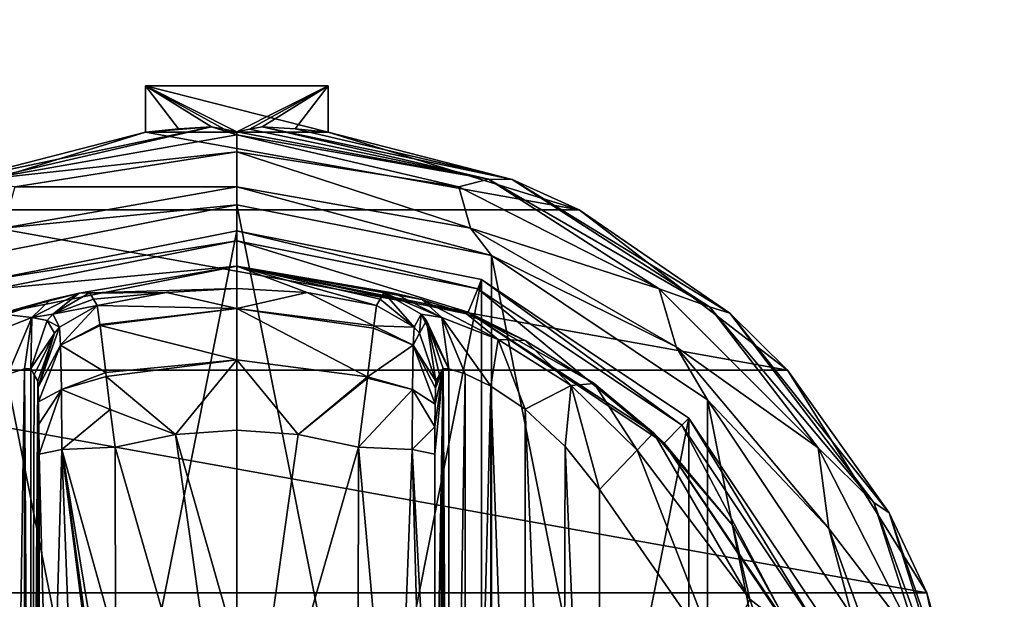
# Model space of a CAD drawing. Units: millimetres. Extents: x -350 to 350, y -508 to 393.
# Drawn here: x -253 to -216, y 307 to 330 of the extents above; entities that cross this region are included whole.
import ezdxf

# ---------------------------------------------------------------- set-up
doc = ezdxf.new("R2010")
doc.units = ezdxf.units.MM
doc.header["$LTSCALE"] = 65.185185
for name, color, linetype in [('254', 7, 'CONTINUOUS'), ('255', 7, 'CONTINUOUS'), ('256', 7, 'CONTINUOUS'), ('257', 7, 'CONTINUOUS'), ('258', 7, 'CONTINUOUS'), ('259', 7, 'CONTINUOUS'), ('260', 7, 'CONTINUOUS'), ('261', 7, 'CONTINUOUS'), ('262', 7, 'CONTINUOUS'), ('263', 7, 'CONTINUOUS'), ('264', 7, 'CONTINUOUS'), ('265', 7, 'CONTINUOUS'), ('266', 7, 'CONTINUOUS'), ('267', 7, 'CONTINUOUS'), ('271', 7, 'CONTINUOUS'), ('272', 7, 'CONTINUOUS'), ('273', 7, 'CONTINUOUS'), ('274', 7, 'CONTINUOUS'), ('280', 7, 'CONTINUOUS'), ('281', 7, 'CONTINUOUS'), ('282', 7, 'CONTINUOUS'), ('283', 7, 'CONTINUOUS'), ('284', 7, 'CONTINUOUS'), ('285', 7, 'CONTINUOUS'), ('286', 7, 'CONTINUOUS'), ('287', 7, 'CONTINUOUS'), ('288', 7, 'CONTINUOUS'), ('289', 7, 'CONTINUOUS'), ('290', 7, 'CONTINUOUS'), ('291', 7, 'CONTINUOUS'), ('292', 7, 'CONTINUOUS'), ('293', 7, 'CONTINUOUS'), ('294', 7, 'CONTINUOUS'), ('295', 7, 'CONTINUOUS'), ('296', 7, 'CONTINUOUS'), ('297', 7, 'CONTINUOUS'), ('346', 7, 'CONTINUOUS'), ('371', 7, 'CONTINUOUS'), ('372', 7, 'CONTINUOUS'), ('423', 7, 'CONTINUOUS')]:
    doc.layers.add(name, color=color, linetype=linetype)

msp = doc.modelspace()

# ---------------------------------------------------------------- linework, layer by layer
at = {"layer": '254', "color": 168, "linetype": 'Continuous', "true_color": 0x0d121a}
for points in [[(-254.376, 319.635, 305.5), (-245, 321.5, 305.5), (-254.376, 274.365, 305.5), (-254.376, 319.635, 305.5)], [(-254.376, 274.365, 305.5), (-245, 321.5, 305.5), (-245, 272.5, 305.5), (-254.376, 274.365, 305.5)], [(-245, 272.5, 305.5), (-245, 321.5, 305.5), (-235.624, 319.635, 305.5), (-245, 272.5, 305.5)], [(-235.624, 274.365, 305.5), (-245, 272.5, 305.5), (-235.624, 319.635, 305.5), (-235.624, 274.365, 305.5)], [(-227.677, 314.325, 305.5), (-235.624, 274.365, 305.5), (-235.624, 319.635, 305.5), (-227.677, 314.325, 305.5)], [(-227.677, 279.675, 305.5), (-235.624, 274.365, 305.5), (-227.677, 314.325, 305.5), (-227.677, 279.675, 305.5)], [(-222.365, 306.375, 305.5), (-227.677, 279.675, 305.5), (-227.677, 314.325, 305.5), (-222.365, 306.375, 305.5)]]:
    msp.add_3dface(points, dxfattribs=at)
at = {"layer": '255', "color": 168, "linetype": 'Continuous', "true_color": 0x0d121a}
for points in [[(-245, 321.5, 305.5), (-254.376, 319.635, 305.5), (-245, 321.116, 316.5), (-245, 321.5, 305.5)], [(-245, 321.116, 316.5), (-254.376, 319.635, 305.5), (-254.229, 319.28, 316.5), (-245, 321.116, 316.5)]]:
    msp.add_3dface(points, dxfattribs=at)
at = {"layer": '256', "color": 168, "linetype": 'Continuous', "true_color": 0x0d121a}
for points in [[(-245, 321.116, 316.5), (-254.229, 319.28, 316.5), (-245, 320.15, 316.5), (-245, 321.116, 316.5)], [(-245, 321.116, 316.5), (-245, 320.15, 316.5), (-236.14, 318.387, 316.5), (-245, 321.116, 316.5)], [(-245, 321.116, 316.5), (-236.14, 318.387, 316.5), (-235.771, 319.28, 316.5), (-245, 321.116, 316.5)], [(-245, 320.15, 316.5), (-254.229, 319.28, 316.5), (-253.86, 318.387, 316.5), (-245, 320.15, 316.5)], [(-236.14, 318.387, 316.5), (-228.631, 313.37, 316.5), (-235.771, 319.28, 316.5), (-236.14, 318.387, 316.5)], [(-235.771, 319.28, 316.5), (-228.631, 313.37, 316.5), (-227.949, 314.053, 316.5), (-235.771, 319.28, 316.5)], [(-228.631, 313.37, 316.5), (-223.612, 305.858, 316.5), (-227.949, 314.053, 316.5), (-228.631, 313.37, 316.5)], [(-227.949, 314.053, 316.5), (-223.612, 305.858, 316.5), (-222.719, 306.228, 316.5), (-227.949, 314.053, 316.5)]]:
    msp.add_3dface(points, dxfattribs=at)
at = {"layer": '257', "color": 168, "linetype": 'Continuous', "true_color": 0x0d121a}
for points in [[(-245, 320.15, 316.5), (-253.86, 318.387, 316.5), (-251.045, 319.108, 323.106), (-245, 320.15, 316.5)], [(-245, 319.296, 340.944), (-245, 320.15, 316.5), (-251.045, 319.108, 323.106), (-245, 319.296, 340.944)], [(-247.695, 319.133, 340.944), (-245, 319.296, 340.944), (-251.045, 319.108, 323.106), (-247.695, 319.133, 340.944)], [(-251.045, 319.108, 323.106), (-253.86, 318.387, 316.5), (-252.15, 318.856, 320.915), (-251.045, 319.108, 323.106)], [(-252.15, 318.856, 320.915), (-253.86, 318.387, 316.5), (-253.858, 318.291, 319.075), (-252.15, 318.856, 320.915)], [(-250.642, 319.13, 325.448), (-247.695, 319.133, 340.944), (-251.045, 319.108, 323.106), (-250.642, 319.13, 325.448)], [(-250.642, 319.13, 325.448), (-250.497, 318.888, 333.173), (-247.695, 319.133, 340.944), (-250.642, 319.13, 325.448)], [(-250.35, 318.645, 340.944), (-247.695, 319.133, 340.944), (-250.497, 318.888, 333.173), (-250.35, 318.645, 340.944)]]:
    msp.add_3dface(points, dxfattribs=at)
at = {"layer": '258', "color": 168, "linetype": 'Continuous', "true_color": 0x0d121a}
for points in [[(-245, 319.296, 340.944), (-247.695, 319.133, 340.944), (-244.998, 318.52, 343.693), (-245, 319.296, 340.944)], [(-242.305, 319.133, 340.944), (-245, 319.296, 340.944), (-244.998, 318.52, 343.693), (-242.305, 319.133, 340.944)], [(-247.695, 319.133, 340.944), (-250.35, 318.645, 340.944), (-244.998, 318.52, 343.693), (-247.695, 319.133, 340.944)], [(-239.758, 317.866, 343.704), (-242.305, 319.133, 340.944), (-244.998, 318.52, 343.693), (-239.758, 317.866, 343.704)], [(-239.65, 318.645, 340.944), (-242.305, 319.133, 340.944), (-239.758, 317.866, 343.704), (-239.65, 318.645, 340.944)], [(-244.998, 318.52, 343.693), (-250.35, 318.645, 340.944), (-250.248, 317.912, 343.62), (-244.998, 318.52, 343.693)], [(-250.243, 317.872, 343.693), (-244.998, 318.52, 343.693), (-250.248, 317.912, 343.62), (-250.243, 317.872, 343.693)], [(-244.998, 318.52, 343.693), (-250.243, 317.872, 343.693), (-245.002, 316.558, 345.773), (-244.998, 318.52, 343.693)], [(-239.994, 315.907, 345.773), (-244.998, 318.52, 343.693), (-245.002, 316.558, 345.773), (-239.994, 315.907, 345.773)], [(-239.758, 317.866, 343.704), (-244.998, 318.52, 343.693), (-239.769, 317.777, 343.853), (-239.758, 317.866, 343.704)], [(-239.769, 317.777, 343.853), (-244.998, 318.52, 343.693), (-239.994, 315.907, 345.773), (-239.769, 317.777, 343.853)], [(-250.243, 317.872, 343.693), (-250.026, 316.075, 345.66), (-245.002, 316.558, 345.773), (-250.243, 317.872, 343.693)], [(-245.002, 316.558, 345.773), (-250.026, 316.075, 345.66), (-250.007, 315.918, 345.766), (-245.002, 316.558, 345.773)], [(-245.002, 316.558, 345.773), (-250.007, 315.918, 345.766), (-247.352, 313.697, 346.708), (-245.002, 316.558, 345.773)], [(-245, 313.862, 346.708), (-245.002, 316.558, 345.773), (-247.352, 313.697, 346.708), (-245, 313.862, 346.708)], [(-239.994, 315.907, 345.773), (-245.002, 316.558, 345.773), (-242.648, 313.697, 346.708), (-239.994, 315.907, 345.773)], [(-242.648, 313.697, 346.708), (-245.002, 316.558, 345.773), (-245, 313.862, 346.708), (-242.648, 313.697, 346.708)], [(-250.007, 315.918, 345.766), (-249.85, 314.656, 346.388), (-247.352, 313.697, 346.708), (-250.007, 315.918, 345.766)], [(-240.001, 315.854, 345.807), (-239.994, 315.907, 345.773), (-242.648, 313.697, 346.708), (-240.001, 315.854, 345.807)], [(-240.342, 313.206, 346.708), (-240.001, 315.854, 345.807), (-242.648, 313.697, 346.708), (-240.342, 313.206, 346.708)], [(-247.352, 313.697, 346.708), (-249.85, 314.656, 346.388), (-249.658, 313.206, 346.708), (-247.352, 313.697, 346.708)]]:
    msp.add_3dface(points, dxfattribs=at)
at = {"layer": '259', "color": 168, "linetype": 'Continuous', "true_color": 0x0d121a}
for points in [[(-247.352, 313.697, 346.708), (-249.658, 313.206, 346.708), (-245, 297, 347.5), (-247.352, 313.697, 346.708)], [(-245, 313.862, 346.708), (-247.352, 313.697, 346.708), (-245, 305.44, 347.302), (-245, 313.862, 346.708)], [(-245, 305.44, 347.302), (-247.352, 313.697, 346.708), (-245, 297, 347.5), (-245, 305.44, 347.302)], [(-245, 297, 347.5), (-249.658, 313.206, 346.708), (-249.649, 305.735, 347.228), (-245, 297, 347.5)]]:
    msp.add_3dface(points, dxfattribs=at)
at = {"layer": '260', "color": 168, "linetype": 'Continuous', "true_color": 0x0d121a}
for points in [[(-235.624, 319.635, 305.5), (-245, 321.5, 305.5), (-235.771, 319.28, 316.5), (-235.624, 319.635, 305.5)], [(-245, 321.5, 305.5), (-245, 321.116, 316.5), (-235.771, 319.28, 316.5), (-245, 321.5, 305.5)], [(-235.624, 319.635, 305.5), (-235.771, 319.28, 316.5), (-227.949, 314.053, 316.5), (-235.624, 319.635, 305.5)], [(-227.677, 314.325, 305.5), (-235.624, 319.635, 305.5), (-227.949, 314.053, 316.5), (-227.677, 314.325, 305.5)], [(-227.677, 314.325, 305.5), (-227.949, 314.053, 316.5), (-222.719, 306.228, 316.5), (-227.677, 314.325, 305.5)], [(-222.365, 306.375, 305.5), (-227.677, 314.325, 305.5), (-222.719, 306.228, 316.5), (-222.365, 306.375, 305.5)]]:
    msp.add_3dface(points, dxfattribs=at)
at = {"layer": '261', "color": 168, "linetype": 'Continuous', "true_color": 0x0d121a}
for points in [[(-236.14, 318.387, 316.5), (-245, 320.15, 316.5), (-236.207, 318.316, 319.129), (-236.14, 318.387, 316.5)], [(-245, 320.15, 316.5), (-245, 319.296, 340.944), (-242.305, 319.133, 340.944), (-245, 320.15, 316.5)], [(-245, 320.15, 316.5), (-242.305, 319.133, 340.944), (-239.65, 318.645, 340.944), (-245, 320.15, 316.5)], [(-245, 320.15, 316.5), (-239.65, 318.645, 340.944), (-239.503, 318.888, 333.173), (-245, 320.15, 316.5)], [(-236.207, 318.316, 319.129), (-245, 320.15, 316.5), (-237.911, 318.873, 321.004), (-236.207, 318.316, 319.129)], [(-237.911, 318.873, 321.004), (-245, 320.15, 316.5), (-238.972, 319.111, 323.157), (-237.911, 318.873, 321.004)], [(-238.972, 319.111, 323.157), (-245, 320.15, 316.5), (-239.358, 319.13, 325.448), (-238.972, 319.111, 323.157)], [(-239.358, 319.13, 325.448), (-245, 320.15, 316.5), (-239.503, 318.888, 333.173), (-239.358, 319.13, 325.448)], [(-233.947, 317.294, 317.688), (-236.14, 318.387, 316.5), (-236.207, 318.316, 319.129), (-233.947, 317.294, 317.688)], [(-228.631, 313.37, 316.5), (-236.14, 318.387, 316.5), (-229.032, 313.756, 316.605), (-228.631, 313.37, 316.5)], [(-229.032, 313.756, 316.605), (-236.14, 318.387, 316.5), (-231.313, 315.657, 316.828), (-229.032, 313.756, 316.605)], [(-231.313, 315.657, 316.828), (-236.14, 318.387, 316.5), (-233.947, 317.294, 317.688), (-231.313, 315.657, 316.828)], [(-225.99, 310.205, 316.605), (-228.631, 313.37, 316.5), (-229.032, 313.756, 316.605), (-225.99, 310.205, 316.605)], [(-223.612, 305.858, 316.5), (-228.631, 313.37, 316.5), (-223.724, 306.114, 316.605), (-223.612, 305.858, 316.5)], [(-223.724, 306.114, 316.605), (-228.631, 313.37, 316.5), (-225.99, 310.205, 316.605), (-223.724, 306.114, 316.605)]]:
    msp.add_3dface(points, dxfattribs=at)
at = {"layer": '262', "color": 168, "linetype": 'Continuous', "true_color": 0x0d121a}
for points in [[(-242.648, 313.697, 346.708), (-245, 313.862, 346.708), (-245, 297, 347.5), (-242.648, 313.697, 346.708)], [(-245, 313.862, 346.708), (-245, 305.44, 347.302), (-245, 297, 347.5), (-245, 313.862, 346.708)], [(-240.342, 313.206, 346.708), (-242.648, 313.697, 346.708), (-245, 297, 347.5), (-240.342, 313.206, 346.708)], [(-240.342, 313.206, 346.708), (-245, 297, 347.5), (-240.351, 305.733, 347.228), (-240.342, 313.206, 346.708)]]:
    msp.add_3dface(points, dxfattribs=at)
at = {"layer": '263', "color": 168, "linetype": 'Continuous', "true_color": 0x0d121a}
msp.add_3dface([(-226.48, 304.934, 319.5), (-231.1, 311.586, 319.5), (-231.1, 282.414, 319.5), (-226.48, 304.934, 319.5)], dxfattribs=at)
at = {"layer": '264', "color": 168, "linetype": 'Continuous', "true_color": 0x0d121a}
for points in [[(-236.874, 316.218, 323.868), (-237.099, 316.224, 325.395), (-236.862, 277.784, 323.828), (-236.874, 316.218, 323.868)], [(-236.862, 277.784, 323.828), (-237.099, 316.224, 325.395), (-237.099, 277.776, 325.395), (-236.862, 277.784, 323.828)], [(-236.257, 316.02, 322.433), (-236.874, 316.218, 323.868), (-236.862, 277.784, 323.828), (-236.257, 316.02, 322.433)], [(-236.222, 277.994, 322.374), (-236.257, 316.02, 322.433), (-236.862, 277.784, 323.828), (-236.222, 277.994, 322.374)], [(-235.267, 315.544, 321.183), (-236.257, 316.02, 322.433), (-236.222, 277.994, 322.374), (-235.267, 315.544, 321.183)], [(-235.239, 278.471, 321.157), (-235.267, 315.544, 321.183), (-236.222, 277.994, 322.374), (-235.239, 278.471, 321.157)], [(-233.954, 314.661, 320.222), (-235.267, 315.544, 321.183), (-233.972, 279.325, 320.232), (-233.954, 314.661, 320.222)], [(-233.972, 279.325, 320.232), (-235.267, 315.544, 321.183), (-235.239, 278.471, 321.157), (-233.972, 279.325, 320.232)], [(-232.516, 280.663, 319.669), (-233.954, 314.661, 320.222), (-233.972, 279.325, 320.232), (-232.516, 280.663, 319.669)], [(-232.425, 313.238, 319.648), (-233.954, 314.661, 320.222), (-232.516, 280.663, 319.669), (-232.425, 313.238, 319.648)], [(-231.1, 282.414, 319.5), (-232.425, 313.238, 319.648), (-232.516, 280.663, 319.669), (-231.1, 282.414, 319.5)], [(-231.1, 282.414, 319.5), (-231.1, 311.586, 319.5), (-232.425, 313.238, 319.648), (-231.1, 282.414, 319.5)]]:
    msp.add_3dface(points, dxfattribs=at)
at = {"layer": '265', "color": 168, "linetype": 'Continuous', "true_color": 0x0d121a}
for points in [[(-237.42, 281.064, 343.774), (-237.099, 316.224, 325.395), (-237.432, 297, 344.493), (-237.42, 281.064, 343.774)], [(-237.432, 297, 344.493), (-237.099, 316.224, 325.395), (-237.42, 312.936, 343.774), (-237.432, 297, 344.493)], [(-237.099, 316.224, 325.395), (-237.42, 281.064, 343.774), (-237.414, 279.904, 343.44), (-237.099, 316.224, 325.395)], [(-237.42, 312.936, 343.774), (-237.099, 316.224, 325.395), (-237.415, 313.993, 343.49), (-237.42, 312.936, 343.774)], [(-237.415, 313.993, 343.49), (-237.099, 316.224, 325.395), (-237.404, 314.857, 342.891), (-237.415, 313.993, 343.49)], [(-237.403, 279.047, 342.791), (-237.099, 316.224, 325.395), (-237.414, 279.904, 343.44), (-237.403, 279.047, 342.791)], [(-237.404, 314.857, 342.891), (-237.099, 316.224, 325.395), (-237.389, 315.466, 342.025), (-237.404, 314.857, 342.891)], [(-237.388, 278.488, 341.919), (-237.099, 316.224, 325.395), (-237.403, 279.047, 342.791), (-237.388, 278.488, 341.919)], [(-237.099, 316.224, 325.395), (-237.234, 315.98, 333.12), (-237.389, 315.466, 342.025), (-237.099, 316.224, 325.395)], [(-237.37, 278.266, 340.892), (-237.099, 316.224, 325.395), (-237.388, 278.488, 341.919), (-237.37, 278.266, 340.892)], [(-237.234, 278.02, 333.12), (-237.099, 316.224, 325.395), (-237.37, 278.266, 340.892), (-237.234, 278.02, 333.12)], [(-237.099, 277.776, 325.395), (-237.099, 316.224, 325.395), (-237.234, 278.02, 333.12), (-237.099, 277.776, 325.395)], [(-237.37, 315.734, 340.892), (-237.389, 315.466, 342.025), (-237.234, 315.98, 333.12), (-237.37, 315.734, 340.892)]]:
    msp.add_3dface(points, dxfattribs=at)
at = {"layer": '266', "color": 168, "linetype": 'Continuous', "true_color": 0x0d121a}
for points in [[(-252.766, 315.98, 333.12), (-252.901, 316.224, 325.395), (-252.901, 277.776, 325.395), (-252.766, 315.98, 333.12)], [(-252.63, 315.734, 340.892), (-252.766, 315.98, 333.12), (-252.901, 277.776, 325.395), (-252.63, 315.734, 340.892)], [(-252.612, 315.512, 341.919), (-252.63, 315.734, 340.892), (-252.901, 277.776, 325.395), (-252.612, 315.512, 341.919)], [(-252.597, 314.953, 342.791), (-252.612, 315.512, 341.919), (-252.901, 277.776, 325.395), (-252.597, 314.953, 342.791)], [(-252.586, 314.096, 343.44), (-252.597, 314.953, 342.791), (-252.901, 277.776, 325.395), (-252.586, 314.096, 343.44)], [(-252.58, 312.936, 343.774), (-252.586, 314.096, 343.44), (-252.901, 277.776, 325.395), (-252.58, 312.936, 343.774)], [(-252.568, 297, 344.493), (-252.58, 312.936, 343.774), (-252.901, 277.776, 325.395), (-252.568, 297, 344.493)]]:
    msp.add_3dface(points, dxfattribs=at)
at = {"layer": '267', "color": 168, "linetype": 'Continuous', "true_color": 0x0d121a}
for points in [[(-253.779, 316.006, 322.373), (-253.715, 277.969, 322.481), (-253.136, 316.216, 323.834), (-253.779, 316.006, 322.373)], [(-253.715, 277.969, 322.481), (-253.118, 277.78, 323.897), (-253.136, 316.216, 323.834), (-253.715, 277.969, 322.481)], [(-252.901, 277.776, 325.395), (-252.901, 316.224, 325.395), (-253.136, 316.216, 323.834), (-252.901, 277.776, 325.395)], [(-253.118, 277.78, 323.897), (-252.901, 277.776, 325.395), (-253.136, 316.216, 323.834), (-253.118, 277.78, 323.897)]]:
    msp.add_3dface(points, dxfattribs=at)
at = {"layer": '271', "color": 168, "linetype": 'Continuous', "true_color": 0x0d121a}
for points in [[(-249.649, 305.735, 347.228), (-249.658, 313.206, 346.708), (-251.711, 313.123, 345.826), (-249.649, 305.735, 347.228)], [(-251.711, 313.123, 345.826), (-252.58, 312.936, 343.774), (-252.162, 297, 345.949), (-251.711, 313.123, 345.826)], [(-252.58, 312.936, 343.774), (-252.568, 297, 344.493), (-252.162, 297, 345.949), (-252.58, 312.936, 343.774)], [(-251.098, 297, 347.022), (-251.711, 313.123, 345.826), (-252.162, 297, 345.949), (-251.098, 297, 347.022)], [(-249.646, 297, 347.44), (-249.646, 298.182, 347.436), (-251.711, 313.123, 345.826), (-249.646, 297, 347.44)], [(-249.646, 297, 347.44), (-251.711, 313.123, 345.826), (-251.098, 297, 347.022), (-249.646, 297, 347.44)], [(-249.646, 298.182, 347.436), (-249.646, 300.621, 347.404), (-251.711, 313.123, 345.826), (-249.646, 298.182, 347.436)], [(-249.646, 300.621, 347.404), (-249.649, 305.735, 347.228), (-251.711, 313.123, 345.826), (-249.646, 300.621, 347.404)]]:
    msp.add_3dface(points, dxfattribs=at)
at = {"layer": '272', "color": 168, "linetype": 'Continuous', "true_color": 0x0d121a}
for points in [[(-250.35, 318.645, 340.944), (-251.796, 317.808, 340.943), (-251.755, 317.126, 343.308), (-250.35, 318.645, 340.944)], [(-250.248, 317.912, 343.62), (-250.35, 318.645, 340.944), (-251.755, 317.126, 343.308), (-250.248, 317.912, 343.62)], [(-252.612, 315.512, 341.919), (-251.796, 317.808, 340.943), (-251.992, 317.582, 340.939), (-252.612, 315.512, 341.919)], [(-251.796, 317.808, 340.943), (-252.612, 315.512, 341.919), (-251.755, 317.126, 343.308), (-251.796, 317.808, 340.943)], [(-250.243, 317.872, 343.693), (-250.248, 317.912, 343.62), (-251.755, 317.126, 343.308), (-250.243, 317.872, 343.693)], [(-250.026, 316.075, 345.66), (-250.243, 317.872, 343.693), (-251.755, 317.126, 343.308), (-250.026, 316.075, 345.66)], [(-252.63, 315.734, 340.892), (-252.612, 315.512, 341.919), (-251.992, 317.582, 340.939), (-252.63, 315.734, 340.892)], [(-252.612, 315.512, 341.919), (-252.597, 314.953, 342.791), (-251.755, 317.126, 343.308), (-252.612, 315.512, 341.919)], [(-252.597, 314.953, 342.791), (-251.724, 315.42, 345.059), (-251.755, 317.126, 343.308), (-252.597, 314.953, 342.791)], [(-251.724, 315.42, 345.059), (-250.026, 316.075, 345.66), (-251.755, 317.126, 343.308), (-251.724, 315.42, 345.059)], [(-250.007, 315.918, 345.766), (-250.026, 316.075, 345.66), (-251.724, 315.42, 345.059), (-250.007, 315.918, 345.766)], [(-249.85, 314.656, 346.388), (-250.007, 315.918, 345.766), (-251.724, 315.42, 345.059), (-249.85, 314.656, 346.388)], [(-252.597, 314.953, 342.791), (-252.586, 314.096, 343.44), (-251.724, 315.42, 345.059), (-252.597, 314.953, 342.791)], [(-252.586, 314.096, 343.44), (-252.58, 312.936, 343.774), (-251.724, 315.42, 345.059), (-252.586, 314.096, 343.44)], [(-252.58, 312.936, 343.774), (-251.711, 313.123, 345.826), (-251.724, 315.42, 345.059), (-252.58, 312.936, 343.774)], [(-251.711, 313.123, 345.826), (-249.85, 314.656, 346.388), (-251.724, 315.42, 345.059), (-251.711, 313.123, 345.826)], [(-249.658, 313.206, 346.708), (-249.85, 314.656, 346.388), (-251.711, 313.123, 345.826), (-249.658, 313.206, 346.708)]]:
    msp.add_3dface(points, dxfattribs=at)
at = {"layer": '273', "color": 168, "linetype": 'Continuous', "true_color": 0x0d121a}
for points in [[(-250.497, 318.888, 333.173), (-250.642, 319.13, 325.448), (-252.058, 318.307, 325.446), (-250.497, 318.888, 333.173)], [(-250.35, 318.645, 340.944), (-250.497, 318.888, 333.173), (-252.058, 318.307, 325.446), (-250.35, 318.645, 340.944)], [(-250.35, 318.645, 340.944), (-252.058, 318.307, 325.446), (-251.796, 317.808, 340.943), (-250.35, 318.645, 340.944)], [(-252.058, 318.307, 325.446), (-252.269, 318.064, 325.442), (-251.796, 317.808, 340.943), (-252.058, 318.307, 325.446)], [(-252.269, 318.064, 325.442), (-252.901, 316.224, 325.395), (-251.992, 317.582, 340.939), (-252.269, 318.064, 325.442)], [(-251.796, 317.808, 340.943), (-252.269, 318.064, 325.442), (-251.992, 317.582, 340.939), (-251.796, 317.808, 340.943)], [(-252.901, 316.224, 325.395), (-252.766, 315.98, 333.12), (-251.992, 317.582, 340.939), (-252.901, 316.224, 325.395)], [(-252.766, 315.98, 333.12), (-252.63, 315.734, 340.892), (-251.992, 317.582, 340.939), (-252.766, 315.98, 333.12)]]:
    msp.add_3dface(points, dxfattribs=at)
at = {"layer": '274', "color": 168, "linetype": 'Continuous', "true_color": 0x0d121a}
for points in [[(-252.15, 318.856, 320.915), (-253.858, 318.291, 319.075), (-252.856, 318.177, 322.286), (-252.15, 318.856, 320.915)], [(-251.045, 319.108, 323.106), (-252.15, 318.856, 320.915), (-252.856, 318.177, 322.286), (-251.045, 319.108, 323.106)], [(-252.058, 318.307, 325.446), (-251.045, 319.108, 323.106), (-252.856, 318.177, 322.286), (-252.058, 318.307, 325.446)], [(-250.642, 319.13, 325.448), (-251.045, 319.108, 323.106), (-252.058, 318.307, 325.446), (-250.642, 319.13, 325.448)], [(-252.856, 318.177, 322.286), (-253.858, 318.291, 319.075), (-255.017, 317.332, 319.831), (-252.856, 318.177, 322.286)], [(-253.779, 316.006, 322.373), (-252.856, 318.177, 322.286), (-255.017, 317.332, 319.831), (-253.779, 316.006, 322.373)], [(-253.779, 316.006, 322.373), (-253.136, 316.216, 323.834), (-252.856, 318.177, 322.286), (-253.779, 316.006, 322.373)], [(-253.136, 316.216, 323.834), (-252.901, 316.224, 325.395), (-252.856, 318.177, 322.286), (-253.136, 316.216, 323.834)], [(-252.856, 318.177, 322.286), (-252.901, 316.224, 325.395), (-252.269, 318.064, 325.442), (-252.856, 318.177, 322.286)], [(-252.058, 318.307, 325.446), (-252.856, 318.177, 322.286), (-252.269, 318.064, 325.442), (-252.058, 318.307, 325.446)]]:
    msp.add_3dface(points, dxfattribs=at)
at = {"layer": '280', "color": 168, "linetype": 'Continuous', "true_color": 0x0d121a}
for points in [[(-229.032, 313.756, 316.605), (-229.662, 313.094, 318.658), (-225.339, 307.378, 318.658), (-229.032, 313.756, 316.605)], [(-225.99, 310.205, 316.605), (-229.032, 313.756, 316.605), (-225.339, 307.378, 318.658), (-225.99, 310.205, 316.605)], [(-231.1, 311.586, 319.5), (-226.48, 304.934, 319.5), (-229.662, 313.094, 318.658), (-231.1, 311.586, 319.5)], [(-229.662, 313.094, 318.658), (-226.48, 304.934, 319.5), (-225.339, 307.378, 318.658), (-229.662, 313.094, 318.658)], [(-223.724, 306.114, 316.605), (-225.99, 310.205, 316.605), (-225.339, 307.378, 318.658), (-223.724, 306.114, 316.605)], [(-226.48, 304.934, 319.5), (-223.059, 300.584, 318.658), (-225.339, 307.378, 318.658), (-226.48, 304.934, 319.5)], [(-223.059, 300.584, 318.658), (-223.724, 306.114, 316.605), (-225.339, 307.378, 318.658), (-223.059, 300.584, 318.658)]]:
    msp.add_3dface(points, dxfattribs=at)
at = {"layer": '281', "color": 168, "linetype": 'Continuous', "true_color": 0x0d121a}
for points in [[(-238.972, 319.111, 323.157), (-239.358, 319.13, 325.448), (-237.144, 318.177, 322.287), (-238.972, 319.111, 323.157)], [(-239.358, 319.13, 325.448), (-237.942, 318.307, 325.446), (-237.144, 318.177, 322.287), (-239.358, 319.13, 325.448)], [(-237.911, 318.873, 321.004), (-238.972, 319.111, 323.157), (-237.144, 318.177, 322.287), (-237.911, 318.873, 321.004)], [(-236.207, 318.316, 319.129), (-237.911, 318.873, 321.004), (-234.983, 317.332, 319.832), (-236.207, 318.316, 319.129)], [(-234.983, 317.332, 319.832), (-237.911, 318.873, 321.004), (-237.144, 318.177, 322.287), (-234.983, 317.332, 319.832)], [(-236.874, 316.218, 323.868), (-237.942, 318.307, 325.446), (-237.731, 318.064, 325.442), (-236.874, 316.218, 323.868)], [(-237.942, 318.307, 325.446), (-236.874, 316.218, 323.868), (-237.144, 318.177, 322.287), (-237.942, 318.307, 325.446)], [(-236.874, 316.218, 323.868), (-236.257, 316.02, 322.433), (-237.144, 318.177, 322.287), (-236.874, 316.218, 323.868)], [(-236.257, 316.02, 322.433), (-235.267, 315.544, 321.183), (-237.144, 318.177, 322.287), (-236.257, 316.02, 322.433)], [(-235.267, 315.544, 321.183), (-234.983, 317.332, 319.832), (-237.144, 318.177, 322.287), (-235.267, 315.544, 321.183)], [(-233.947, 317.294, 317.688), (-236.207, 318.316, 319.129), (-234.983, 317.332, 319.832), (-233.947, 317.294, 317.688)], [(-237.099, 316.224, 325.395), (-236.874, 316.218, 323.868), (-237.731, 318.064, 325.442), (-237.099, 316.224, 325.395)], [(-235.267, 315.544, 321.183), (-233.954, 314.661, 320.222), (-234.983, 317.332, 319.832), (-235.267, 315.544, 321.183)], [(-232.196, 315.575, 318.659), (-233.947, 317.294, 317.688), (-234.983, 317.332, 319.832), (-232.196, 315.575, 318.659)], [(-233.954, 314.661, 320.222), (-232.196, 315.575, 318.659), (-234.983, 317.332, 319.832), (-233.954, 314.661, 320.222)], [(-231.313, 315.657, 316.828), (-233.947, 317.294, 317.688), (-232.196, 315.575, 318.659), (-231.313, 315.657, 316.828)], [(-233.954, 314.661, 320.222), (-232.425, 313.238, 319.648), (-232.196, 315.575, 318.659), (-233.954, 314.661, 320.222)], [(-232.425, 313.238, 319.648), (-231.1, 311.586, 319.5), (-232.196, 315.575, 318.659), (-232.425, 313.238, 319.648)], [(-229.662, 313.094, 318.658), (-231.313, 315.657, 316.828), (-232.196, 315.575, 318.659), (-229.662, 313.094, 318.658)], [(-231.1, 311.586, 319.5), (-229.662, 313.094, 318.658), (-232.196, 315.575, 318.659), (-231.1, 311.586, 319.5)], [(-229.032, 313.756, 316.605), (-231.313, 315.657, 316.828), (-229.662, 313.094, 318.658), (-229.032, 313.756, 316.605)]]:
    msp.add_3dface(points, dxfattribs=at)
at = {"layer": '282', "color": 168, "linetype": 'Continuous', "true_color": 0x0d121a}
for points in [[(-239.503, 318.888, 333.173), (-239.65, 318.645, 340.944), (-238.204, 317.808, 340.943), (-239.503, 318.888, 333.173)], [(-239.358, 319.13, 325.448), (-239.503, 318.888, 333.173), (-238.204, 317.808, 340.943), (-239.358, 319.13, 325.448)], [(-239.358, 319.13, 325.448), (-238.204, 317.808, 340.943), (-237.942, 318.307, 325.446), (-239.358, 319.13, 325.448)], [(-238.204, 317.808, 340.943), (-238.008, 317.582, 340.939), (-237.942, 318.307, 325.446), (-238.204, 317.808, 340.943)], [(-237.942, 318.307, 325.446), (-238.008, 317.582, 340.939), (-237.731, 318.064, 325.442), (-237.942, 318.307, 325.446)], [(-238.008, 317.582, 340.939), (-237.37, 315.734, 340.892), (-237.731, 318.064, 325.442), (-238.008, 317.582, 340.939)], [(-237.234, 315.98, 333.12), (-237.099, 316.224, 325.395), (-237.731, 318.064, 325.442), (-237.234, 315.98, 333.12)], [(-237.37, 315.734, 340.892), (-237.234, 315.98, 333.12), (-237.731, 318.064, 325.442), (-237.37, 315.734, 340.892)]]:
    msp.add_3dface(points, dxfattribs=at)
at = {"layer": '283', "color": 168, "linetype": 'Continuous', "true_color": 0x0d121a}
for points in [[(-239.65, 318.645, 340.944), (-239.758, 317.866, 343.704), (-238.204, 317.808, 340.943), (-239.65, 318.645, 340.944)], [(-239.769, 317.777, 343.853), (-239.994, 315.907, 345.773), (-238.245, 317.126, 343.308), (-239.769, 317.777, 343.853)], [(-239.758, 317.866, 343.704), (-239.769, 317.777, 343.853), (-238.245, 317.126, 343.308), (-239.758, 317.866, 343.704)], [(-238.204, 317.808, 340.943), (-239.758, 317.866, 343.704), (-238.245, 317.126, 343.308), (-238.204, 317.808, 340.943)], [(-238.204, 317.808, 340.943), (-238.245, 317.126, 343.308), (-238.008, 317.582, 340.939), (-238.204, 317.808, 340.943)], [(-238.245, 317.126, 343.308), (-237.37, 315.734, 340.892), (-238.008, 317.582, 340.939), (-238.245, 317.126, 343.308)], [(-238.245, 317.126, 343.308), (-239.994, 315.907, 345.773), (-238.276, 315.419, 345.059), (-238.245, 317.126, 343.308)], [(-237.404, 314.857, 342.891), (-238.245, 317.126, 343.308), (-238.276, 315.419, 345.059), (-237.404, 314.857, 342.891)], [(-237.404, 314.857, 342.891), (-237.389, 315.466, 342.025), (-238.245, 317.126, 343.308), (-237.404, 314.857, 342.891)], [(-237.389, 315.466, 342.025), (-237.37, 315.734, 340.892), (-238.245, 317.126, 343.308), (-237.389, 315.466, 342.025)], [(-240.001, 315.854, 345.807), (-240.342, 313.206, 346.708), (-238.276, 315.419, 345.059), (-240.001, 315.854, 345.807)], [(-239.994, 315.907, 345.773), (-240.001, 315.854, 345.807), (-238.276, 315.419, 345.059), (-239.994, 315.907, 345.773)], [(-240.342, 313.206, 346.708), (-238.289, 313.123, 345.826), (-238.276, 315.419, 345.059), (-240.342, 313.206, 346.708)], [(-238.289, 313.123, 345.826), (-237.415, 313.993, 343.49), (-238.276, 315.419, 345.059), (-238.289, 313.123, 345.826)], [(-237.415, 313.993, 343.49), (-237.404, 314.857, 342.891), (-238.276, 315.419, 345.059), (-237.415, 313.993, 343.49)], [(-237.42, 312.936, 343.774), (-237.415, 313.993, 343.49), (-238.289, 313.123, 345.826), (-237.42, 312.936, 343.774)]]:
    msp.add_3dface(points, dxfattribs=at)
at = {"layer": '284', "color": 168, "linetype": 'Continuous', "true_color": 0x0d121a}
for points in [[(-240.342, 313.206, 346.708), (-240.351, 305.733, 347.228), (-238.902, 297, 347.022), (-240.342, 313.206, 346.708)], [(-240.342, 313.206, 346.708), (-238.902, 297, 347.022), (-238.289, 313.123, 345.826), (-240.342, 313.206, 346.708)], [(-238.902, 297, 347.022), (-237.838, 297, 345.949), (-238.289, 313.123, 345.826), (-238.902, 297, 347.022)], [(-237.432, 297, 344.493), (-237.42, 312.936, 343.774), (-238.289, 313.123, 345.826), (-237.432, 297, 344.493)], [(-237.838, 297, 345.949), (-237.432, 297, 344.493), (-238.289, 313.123, 345.826), (-237.838, 297, 345.949)]]:
    msp.add_3dface(points, dxfattribs=at)
at = {"layer": '285', "color": 244, "linetype": 'Continuous', "true_color": 0xa81325}
for points in [[(-248.5, 325.284, 296), (-248.5, 327.062, 296), (-241.5, 325.284, 296), (-248.5, 325.284, 296)], [(-241.5, 325.284, 296), (-248.5, 327.062, 296), (-241.5, 327.062, 296), (-241.5, 325.284, 296)], [(-258.116, 322.302, 296), (-248.5, 325.284, 296), (-231.884, 322.302, 296), (-258.116, 322.302, 296)], [(-231.884, 322.302, 296), (-248.5, 325.284, 296), (-241.5, 325.284, 296), (-231.884, 322.302, 296)], [(-266.094, 316.164, 296), (-258.116, 322.302, 296), (-223.906, 316.164, 296), (-266.094, 316.164, 296)], [(-223.906, 316.164, 296), (-258.116, 322.302, 296), (-231.884, 322.302, 296), (-223.906, 316.164, 296)], [(-271.443, 307.632, 296), (-266.094, 316.164, 296), (-218.557, 307.632, 296), (-271.443, 307.632, 296)], [(-218.557, 307.632, 296), (-266.094, 316.164, 296), (-223.906, 316.164, 296), (-218.557, 307.632, 296)], [(-273.489, 297.776, 296), (-271.443, 307.632, 296), (-216.511, 297.776, 296), (-273.489, 297.776, 296)], [(-216.511, 297.776, 296), (-271.443, 307.632, 296), (-218.557, 307.632, 296), (-216.511, 297.776, 296)]]:
    msp.add_3dface(points, dxfattribs=at)
at = {"layer": '286', "color": 244, "linetype": 'Continuous', "true_color": 0xa81325}
for points in [[(-248.5, 325.284, 296), (-258.116, 322.302, 296), (-255.551, 323.475, 302), (-248.5, 325.284, 296)], [(-245.967, 325.484, 302), (-248.5, 325.284, 296), (-255.551, 323.475, 302), (-245.967, 325.484, 302)], [(-248.5, 325.284, 296), (-245.967, 325.484, 302), (-247.237, 325.412, 298.993), (-248.5, 325.284, 296)], [(-244.033, 325.484, 302), (-234.449, 323.475, 302), (-242.763, 325.412, 298.993), (-244.033, 325.484, 302)], [(-234.449, 323.475, 302), (-241.5, 325.284, 296), (-242.763, 325.412, 298.993), (-234.449, 323.475, 302)], [(-231.884, 322.302, 296), (-241.5, 325.284, 296), (-234.449, 323.475, 302), (-231.884, 322.302, 296)], [(-226.111, 318.341, 302), (-231.884, 322.302, 296), (-234.449, 323.475, 302), (-226.111, 318.341, 302)], [(-223.906, 316.164, 296), (-231.884, 322.302, 296), (-226.111, 318.341, 302), (-223.906, 316.164, 296)], [(-220.002, 310.688, 302), (-223.906, 316.164, 296), (-226.111, 318.341, 302), (-220.002, 310.688, 302)], [(-218.557, 307.632, 296), (-223.906, 316.164, 296), (-220.002, 310.688, 302), (-218.557, 307.632, 296)], [(-216.845, 301.419, 302), (-218.557, 307.632, 296), (-220.002, 310.688, 302), (-216.845, 301.419, 302)], [(-216.511, 297.776, 296), (-218.557, 307.632, 296), (-216.845, 301.419, 302), (-216.511, 297.776, 296)]]:
    msp.add_3dface(points, dxfattribs=at)
at = {"layer": '287', "color": 244, "linetype": 'Continuous', "true_color": 0xa81325}
for points in [[(-245.967, 325.484, 302), (-255.551, 323.475, 302), (-254.638, 323.479, 305.674), (-245.967, 325.484, 302)], [(-245, 325.179, 305.674), (-245.967, 325.484, 302), (-254.638, 323.479, 305.674), (-245, 325.179, 305.674)], [(-245.967, 325.484, 302), (-245, 325.179, 305.674), (-245.483, 325.395, 303.148), (-245.967, 325.484, 302)], [(-245, 325.179, 305.674), (-245, 325.3, 304.292), (-245.483, 325.395, 303.148), (-245, 325.179, 305.674)]]:
    msp.add_3dface(points, dxfattribs=at)
at = {"layer": '288', "color": 244, "linetype": 'Continuous', "true_color": 0xa81325}
for points in [[(-245, 325.179, 305.674), (-254.638, 323.479, 305.674), (-245, 324.537, 306.975), (-245, 325.179, 305.674)], [(-245, 324.537, 306.975), (-254.638, 323.479, 305.674), (-253.51, 323.19, 306.975), (-245, 324.537, 306.975)], [(-245, 324.537, 306.975), (-253.51, 323.19, 306.975), (-245, 323.186, 307.5), (-245, 324.537, 306.975)], [(-245, 323.186, 307.5), (-253.51, 323.19, 306.975), (-253.956, 321.607, 307.5), (-245, 323.186, 307.5)]]:
    msp.add_3dface(points, dxfattribs=at)
at = {"layer": '289', "color": 244, "linetype": 'Continuous', "true_color": 0xa81325}
for points in [[(-245, 323.186, 307.5), (-253.956, 321.607, 307.5), (-245, 322.5, 307.5), (-245, 323.186, 307.5)], [(-245, 323.186, 307.5), (-245, 322.5, 307.5), (-235.242, 320.559, 307.5), (-245, 323.186, 307.5)], [(-245, 323.186, 307.5), (-235.242, 320.559, 307.5), (-236.044, 321.607, 307.5), (-245, 323.186, 307.5)], [(-245, 322.5, 307.5), (-253.956, 321.607, 307.5), (-254.758, 320.559, 307.5), (-245, 322.5, 307.5)], [(-236.044, 321.607, 307.5), (-235.242, 320.559, 307.5), (-228.168, 317.06, 307.5), (-236.044, 321.607, 307.5)], [(-235.242, 320.559, 307.5), (-226.969, 315.031, 307.5), (-228.168, 317.06, 307.5), (-235.242, 320.559, 307.5)], [(-228.168, 317.06, 307.5), (-226.969, 315.031, 307.5), (-222.322, 310.093, 307.5), (-228.168, 317.06, 307.5)], [(-226.969, 315.031, 307.5), (-221.441, 306.758, 307.5), (-222.322, 310.093, 307.5), (-226.969, 315.031, 307.5)], [(-222.322, 310.093, 307.5), (-221.441, 306.758, 307.5), (-219.212, 301.547, 307.5), (-222.322, 310.093, 307.5)]]:
    msp.add_3dface(points, dxfattribs=at)
at = {"layer": '290', "color": 244, "linetype": 'Continuous', "true_color": 0xa81325}
for points in [[(-245, 322.5, 307.5), (-254.758, 320.559, 307.5), (-245, 322.5, 298), (-245, 322.5, 307.5)], [(-245, 322.5, 298), (-254.758, 320.559, 307.5), (-254.758, 320.559, 298), (-245, 322.5, 298)]]:
    msp.add_3dface(points, dxfattribs=at)
at = {"layer": '291', "color": 244, "linetype": 'Continuous', "true_color": 0xa81325}
for points in [[(-245, 322.5, 298), (-254.758, 320.559, 298), (-245, 271.5, 298), (-245, 322.5, 298)], [(-245, 322.5, 298), (-245, 271.5, 298), (-235.242, 273.441, 298), (-245, 322.5, 298)], [(-235.242, 320.559, 298), (-245, 322.5, 298), (-235.242, 273.441, 298), (-235.242, 320.559, 298)], [(-254.758, 320.559, 298), (-254.758, 273.441, 298), (-245, 271.5, 298), (-254.758, 320.559, 298)], [(-226.969, 315.031, 298), (-235.242, 320.559, 298), (-226.969, 278.969, 298), (-226.969, 315.031, 298)], [(-226.969, 278.969, 298), (-235.242, 320.559, 298), (-235.242, 273.441, 298), (-226.969, 278.969, 298)], [(-221.441, 306.758, 298), (-226.969, 315.031, 298), (-221.441, 287.242, 298), (-221.441, 306.758, 298)], [(-221.441, 287.242, 298), (-226.969, 315.031, 298), (-226.969, 278.969, 298), (-221.441, 287.242, 298)]]:
    msp.add_3dface(points, dxfattribs=at)
at = {"layer": '292', "color": 244, "linetype": 'Continuous', "true_color": 0xa81325}
for points in [[(-245, 325.3, 304.292), (-235.362, 323.479, 305.674), (-244.517, 325.395, 303.148), (-245, 325.3, 304.292)], [(-245, 325.3, 304.292), (-245, 325.179, 305.674), (-235.362, 323.479, 305.674), (-245, 325.3, 304.292)], [(-235.362, 323.479, 305.674), (-244.033, 325.484, 302), (-244.517, 325.395, 303.148), (-235.362, 323.479, 305.674)], [(-234.449, 323.475, 302), (-244.033, 325.484, 302), (-235.362, 323.479, 305.674), (-234.449, 323.475, 302)], [(-226.887, 318.586, 305.674), (-234.449, 323.475, 302), (-235.362, 323.479, 305.674), (-226.887, 318.586, 305.674)], [(-226.111, 318.341, 302), (-234.449, 323.475, 302), (-226.887, 318.586, 305.674), (-226.111, 318.341, 302)], [(-220.597, 311.089, 305.674), (-226.111, 318.341, 302), (-226.887, 318.586, 305.674), (-220.597, 311.089, 305.674)], [(-220.002, 310.688, 302), (-226.111, 318.341, 302), (-220.597, 311.089, 305.674), (-220.002, 310.688, 302)], [(-217.25, 301.893, 305.674), (-220.002, 310.688, 302), (-220.597, 311.089, 305.674), (-217.25, 301.893, 305.674)], [(-216.845, 301.419, 302), (-220.002, 310.688, 302), (-217.25, 301.893, 305.674), (-216.845, 301.419, 302)]]:
    msp.add_3dface(points, dxfattribs=at)
at = {"layer": '293', "color": 244, "linetype": 'Continuous', "true_color": 0xa81325}
for points in [[(-245, 325.179, 305.674), (-245, 324.537, 306.975), (-236.49, 323.19, 306.975), (-245, 325.179, 305.674)], [(-235.362, 323.479, 305.674), (-245, 325.179, 305.674), (-236.49, 323.19, 306.975), (-235.362, 323.479, 305.674)], [(-245, 324.537, 306.975), (-245, 323.186, 307.5), (-236.044, 321.607, 307.5), (-245, 324.537, 306.975)], [(-245, 324.537, 306.975), (-236.044, 321.607, 307.5), (-236.49, 323.19, 306.975), (-245, 324.537, 306.975)], [(-228.814, 319.278, 306.975), (-235.362, 323.479, 305.674), (-236.49, 323.19, 306.975), (-228.814, 319.278, 306.975)], [(-226.887, 318.586, 305.674), (-235.362, 323.479, 305.674), (-228.814, 319.278, 306.975), (-226.887, 318.586, 305.674)], [(-236.044, 321.607, 307.5), (-228.814, 319.278, 306.975), (-236.49, 323.19, 306.975), (-236.044, 321.607, 307.5)], [(-236.044, 321.607, 307.5), (-228.168, 317.06, 307.5), (-228.814, 319.278, 306.975), (-236.044, 321.607, 307.5)], [(-228.168, 317.06, 307.5), (-222.722, 313.186, 306.975), (-228.814, 319.278, 306.975), (-228.168, 317.06, 307.5)], [(-222.722, 313.186, 306.975), (-226.887, 318.586, 305.674), (-228.814, 319.278, 306.975), (-222.722, 313.186, 306.975)], [(-220.597, 311.089, 305.674), (-226.887, 318.586, 305.674), (-222.722, 313.186, 306.975), (-220.597, 311.089, 305.674)], [(-228.168, 317.06, 307.5), (-222.322, 310.093, 307.5), (-222.722, 313.186, 306.975), (-228.168, 317.06, 307.5)], [(-222.322, 310.093, 307.5), (-218.81, 305.51, 306.975), (-222.722, 313.186, 306.975), (-222.322, 310.093, 307.5)], [(-218.81, 305.51, 306.975), (-220.597, 311.089, 305.674), (-222.722, 313.186, 306.975), (-218.81, 305.51, 306.975)], [(-217.25, 301.893, 305.674), (-220.597, 311.089, 305.674), (-218.81, 305.51, 306.975), (-217.25, 301.893, 305.674)], [(-222.322, 310.093, 307.5), (-219.212, 301.547, 307.5), (-218.81, 305.51, 306.975), (-222.322, 310.093, 307.5)]]:
    msp.add_3dface(points, dxfattribs=at)
at = {"layer": '294', "color": 244, "linetype": 'Continuous', "true_color": 0xa81325}
for points in [[(-235.242, 320.559, 307.5), (-245, 322.5, 307.5), (-235.242, 320.559, 298), (-235.242, 320.559, 307.5)], [(-245, 322.5, 307.5), (-245, 322.5, 298), (-235.242, 320.559, 298), (-245, 322.5, 307.5)], [(-226.969, 315.031, 307.5), (-235.242, 320.559, 307.5), (-226.969, 315.031, 298), (-226.969, 315.031, 307.5)], [(-235.242, 320.559, 307.5), (-235.242, 320.559, 298), (-226.969, 315.031, 298), (-235.242, 320.559, 307.5)], [(-221.441, 306.758, 307.5), (-226.969, 315.031, 307.5), (-221.441, 306.758, 298), (-221.441, 306.758, 307.5)], [(-226.969, 315.031, 307.5), (-226.969, 315.031, 298), (-221.441, 306.758, 298), (-226.969, 315.031, 307.5)]]:
    msp.add_3dface(points, dxfattribs=at)
at = {"layer": '295', "color": 244, "linetype": 'Continuous', "true_color": 0xa81325}
for points in [[(-248.5, 327.062, 296), (-248.5, 325.284, 296), (-247.237, 325.412, 298.993), (-248.5, 327.062, 296)], [(-245.967, 325.484, 302), (-248.5, 327.062, 296), (-247.237, 325.412, 298.993), (-245.967, 325.484, 302)], [(-248.5, 327.062, 296), (-245.967, 325.484, 302), (-245.483, 325.395, 303.148), (-248.5, 327.062, 296)], [(-245, 325.3, 304.292), (-248.5, 327.062, 296), (-245.483, 325.395, 303.148), (-245, 325.3, 304.292)]]:
    msp.add_3dface(points, dxfattribs=at)
at = {"layer": '296', "color": 244, "linetype": 'Continuous', "true_color": 0xa81325}
for points in [[(-241.5, 327.062, 296), (-245, 325.3, 304.292), (-244.517, 325.395, 303.148), (-241.5, 327.062, 296)], [(-244.033, 325.484, 302), (-241.5, 327.062, 296), (-244.517, 325.395, 303.148), (-244.033, 325.484, 302)], [(-241.5, 327.062, 296), (-244.033, 325.484, 302), (-242.763, 325.412, 298.993), (-241.5, 327.062, 296)], [(-241.5, 325.284, 296), (-241.5, 327.062, 296), (-242.763, 325.412, 298.993), (-241.5, 325.284, 296)]]:
    msp.add_3dface(points, dxfattribs=at)
at = {"layer": '297', "color": 244, "linetype": 'Continuous', "true_color": 0xa81325}
msp.add_3dface([(-241.5, 327.062, 296), (-248.5, 327.062, 296), (-245, 325.3, 304.292), (-241.5, 327.062, 296)], dxfattribs=at)
at = {"layer": '346', "color": 253, "linetype": 'Continuous', "true_color": 0xa0abb8}
for points in [[(-347.2, 350.7, 270), (-345, 247.5, 270), (347.2, 350.7, 270), (-347.2, 350.7, 270)], [(-345, 247.5, 270), (345, 247.5, 270), (347.2, 350.7, 270), (-345, 247.5, 270)]]:
    msp.add_3dface(points, dxfattribs=at)
at = {"layer": '371', "color": 253, "linetype": 'Continuous', "true_color": 0xa0abb8}
for points in [[(-346.2, 352.5, 270.2), (346.2, 352.5, 270.2), (-346.2, 247.5, 270.2), (-346.2, 352.5, 270.2)], [(-346.2, 247.5, 270.2), (346.2, 352.5, 270.2), (-345, 247.5, 270.2), (-346.2, 247.5, 270.2)], [(-345, 247.5, 270.2), (346.2, 352.5, 270.2), (345, 247.5, 270.2), (-345, 247.5, 270.2)]]:
    msp.add_3dface(points, dxfattribs=at)
at = {"layer": '372', "color": 253, "linetype": 'Continuous', "true_color": 0xa0abb8}
for points in [[(346.2, 350.7, 296), (-346.2, 350.7, 296), (346.2, 249.3, 296), (346.2, 350.7, 296)], [(346.2, 249.3, 296), (-346.2, 350.7, 296), (-346.2, 249.3, 296), (346.2, 249.3, 296)]]:
    msp.add_3dface(points, dxfattribs=at)
at = {"layer": '423', "color": 253, "linetype": 'Continuous', "true_color": 0xa0abb8}
for points in [[(-322.2, 350.7, -315), (322.2, 350.7, -315), (322.2, -300.7, -315), (-322.2, 350.7, -315)], [(-322.2, -300.7, -315), (-322.2, 350.7, -315), (322.2, -300.7, -315), (-322.2, -300.7, -315)]]:
    msp.add_3dface(points, dxfattribs=at)

doc.saveas('drawing.dxf')
